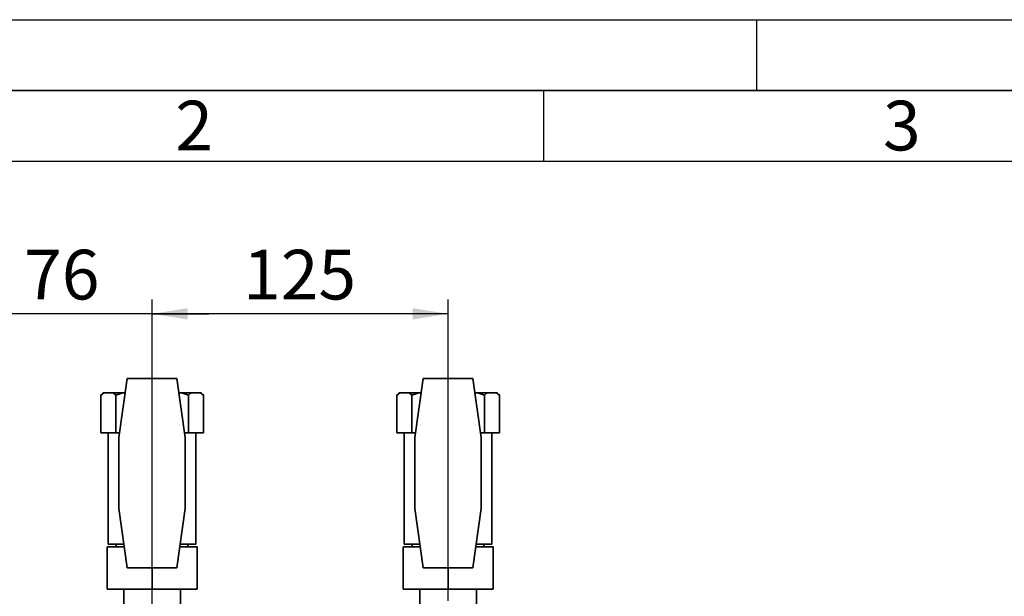
# Paper-space layout 'Blatt2' of a CAD drawing. Units: millimetres. Extents: x 0 to 4200, y 0 to 2970.
# Drawn here: x 731 to 1424, y 2564 to 2970 of the extents above; entities that cross this region are included whole.
import ezdxf

# ---------------------------------------------------------------- set-up
doc = ezdxf.new("R2010")
doc.units = ezdxf.units.MM
for name, color, linetype in [('1', 7, 'Continuous'), ('61', 7, 'Continuous'), ('62', 7, 'Continuous')]:
    doc.layers.add(name, color=color, linetype=linetype)
doc.styles.add('SLDTEXTSTYLE0', font='TXT', dxfattribs={"width": 0.75})
doc.styles.add('SLDTEXTSTYLE1', font='TXT', dxfattribs={"width": 0.605})
doc.dimstyles.new('SLDDIMSTYLE2', dxfattribs={"dimtxt": 35, "dimasz": 25, "dimexe": 0, "dimexo": 0.0625, "dimgap": 8.75, "dimtad": 1, "dimdec": 1, "dimlfac": 0.6, "dimrnd": 1e-09, "dimzin": 12, "dimdsep": 46, "dimtxsty": 'SLDTEXTSTYLE1', "dimsah": 1, "dimcen": 0.09, "dimadec": 0, "dimazin": 3, "dimtfac": 1, "dimtdec": 1, "dimtofl": 0, "dimtmove": 0, "dimatfit": 3, "dimfxl": 1, "dimfrac": 2, "dimtolj": 1, "dimtzin": 12, "dimarcsym": 0})
doc.dimstyles.new('SLDDIMSTYLE3', dxfattribs={"dimtxt": 35, "dimasz": 25, "dimexe": 0, "dimexo": 0.0625, "dimgap": 8.75, "dimtad": 1, "dimdec": 1, "dimlfac": 0.6, "dimrnd": 1e-09, "dimzin": 12, "dimdsep": 46, "dimtxsty": 'SLDTEXTSTYLE1', "dimsah": 1, "dimcen": 0.09, "dimadec": 0, "dimazin": 3, "dimtfac": 1, "dimtdec": 1, "dimtmove": 0, "dimatfit": 0, "dimfxl": 1, "dimfrac": 2, "dimtolj": 1, "dimtzin": 12, "dimarcsym": 0})

# ---------------------------------------------------------------- blocks, each defined once
blk = doc.blocks.new('_D_3')
at = {"layer": '1', "ltscale": 10}
for p, q in [((824.57, 2545.59), (824.57, 2772.8)), ((1032.9, 2560.59), (1032.9, 2772.8)), ((1032.9, 2762.8), (824.57, 2762.8))]:
    blk.add_line(p, q, dxfattribs=at)
for points in [[(824.57, 2762.8), (849.57, 2758.8), (849.57, 2766.8)], [(1032.9, 2762.8), (1007.9, 2766.8), (1007.9, 2758.8)]]:
    blk.add_solid(points, dxfattribs=at)
at = {"layer": '1', "ltscale": 10, "insert": (888.63, 2807.91), "char_height": 35, "attachment_point": 1, "style": 'SLDTEXTSTYLE1'}
blk.add_mtext('125', dxfattribs=at)
blk = doc.blocks.new('_D_4')
at = {"layer": '1', "ltscale": 10}
for p, q in [((697.9, 2183.3), (697.9, 2772.8)), ((824.57, 2545.59), (824.57, 2772.8)), ((697.9, 2762.8), (657.9, 2762.8)), ((824.57, 2762.8), (697.9, 2762.8)), ((824.57, 2762.8), (864.57, 2762.8))]:
    blk.add_line(p, q, dxfattribs=at)
for points in [[(697.9, 2762.8), (672.9, 2766.8), (672.9, 2758.8)], [(824.57, 2762.8), (849.57, 2758.8), (849.57, 2766.8)]]:
    blk.add_solid(points, dxfattribs=at)
at = {"layer": '1', "ltscale": 10, "insert": (734.5, 2807.91), "char_height": 35, "attachment_point": 1, "style": 'SLDTEXTSTYLE1'}
blk.add_mtext('76', dxfattribs=at)

psp = doc.layouts.new('Blatt2')

# ---------------------------------------------------------------- linework, layer by layer
at = {"color": 7, "linetype": 'Continuous', "lineweight": 35, "ltscale": 10}
for p, q in [((807.09, 2717.26), (801.24, 2675.59)), ((842.05, 2717.26), (807.09, 2717.26)), ((847.9, 2675.59), (842.05, 2717.26)), ((1015.43, 2717.26), (1009.57, 2675.59)), ((1050.38, 2717.26), (1015.43, 2717.26)), ((1056.24, 2675.59), (1050.38, 2717.26)), ((790.16, 2707.26), (788.49, 2705.59)), ((788.49, 2705.59), (790.5, 2707.26)), ((788.49, 2678.93), (788.49, 2705.59)), ((790.5, 2707.26), (790.16, 2707.26)), ((790.5, 2707.26), (797.05, 2707.26)), ((797.05, 2707.26), (799.06, 2705.59)), ((803.91, 2707.26), (797.05, 2707.26)), ((799.06, 2705.59), (803.91, 2707.26)), ((799.06, 2678.93), (799.06, 2705.59)), ((803.91, 2707.26), (805.69, 2707.26)), ((843.45, 2707.26), (845.23, 2707.26)), ((845.23, 2707.26), (850.08, 2705.59)), ((852.09, 2707.26), (845.23, 2707.26)), ((850.08, 2678.93), (850.08, 2705.59)), ((852.09, 2707.26), (858.64, 2707.26)), ((858.64, 2707.26), (860.65, 2705.59)), ((858.98, 2707.26), (858.64, 2707.26)), ((860.65, 2705.59), (858.98, 2707.26)), ((860.65, 2678.93), (860.65, 2705.59)), ((998.49, 2707.26), (996.82, 2705.59)), ((996.82, 2705.59), (998.83, 2707.26)), ((996.82, 2678.93), (996.82, 2705.59)), ((998.83, 2707.26), (998.49, 2707.26)), ((998.83, 2707.26), (1005.38, 2707.26)), ((1005.38, 2707.26), (1007.39, 2705.59)), ((1012.24, 2707.26), (1005.38, 2707.26)), ((1007.39, 2705.59), (1012.24, 2707.26)), ((1007.39, 2678.93), (1007.39, 2705.59)), ((1012.24, 2707.26), (1014.02, 2707.26)), ((1051.79, 2707.26), (1053.56, 2707.26)), ((1053.56, 2707.26), (1058.41, 2705.59)), ((1060.43, 2707.26), (1053.56, 2707.26)), ((1058.41, 2678.93), (1058.41, 2705.59)), ((1060.43, 2707.26), (1066.97, 2707.26)), ((1066.97, 2707.26), (1068.98, 2705.59)), ((1067.32, 2707.26), (1066.97, 2707.26)), ((1068.98, 2705.59), (1067.32, 2707.26)), ((1068.98, 2678.93), (1068.98, 2705.59)), ((788.49, 2678.93), (799.06, 2678.93)), ((793.74, 2678.93), (793.74, 2600.59)), ((799.06, 2678.93), (801.7, 2678.93)), ((801.24, 2675.59), (801.24, 2625.59)), ((847.43, 2678.93), (850.08, 2678.93)), ((847.9, 2625.59), (847.9, 2675.59)), ((850.08, 2678.93), (860.65, 2678.93)), ((855.4, 2600.59), (855.4, 2678.93)), ((996.82, 2678.93), (1007.39, 2678.93)), ((1002.07, 2678.93), (1002.07, 2600.59)), ((1007.39, 2678.93), (1010.04, 2678.93)), ((1009.57, 2675.59), (1009.57, 2625.59)), ((1055.77, 2678.93), (1058.41, 2678.93)), ((1056.24, 2625.59), (1056.24, 2675.59)), ((1058.41, 2678.93), (1068.98, 2678.93)), ((1063.74, 2600.59), (1063.74, 2678.93)), ((801.24, 2625.59), (807.09, 2583.93)), ((842.05, 2583.93), (847.9, 2625.59)), ((1009.57, 2625.59), (1015.43, 2583.93)), ((1050.38, 2583.93), (1056.24, 2625.59)), ((793.74, 2600.59), (804.75, 2600.59)), ((799.33, 2600.59), (799.33, 2598.76)), ((844.39, 2600.59), (855.4, 2600.59)), ((849.81, 2598.76), (849.81, 2600.59)), ((1002.07, 2600.59), (1013.08, 2600.59)), ((1007.66, 2600.59), (1007.66, 2598.76)), ((1052.72, 2600.59), (1063.74, 2600.59)), ((1058.14, 2598.76), (1058.14, 2600.59)), ((792.9, 2598.76), (805.01, 2598.76)), ((792.9, 2598.76), (792.9, 2568.76)), ((844.13, 2598.76), (856.24, 2598.76)), ((856.24, 2598.76), (856.24, 2568.76)), ((1001.24, 2598.76), (1013.34, 2598.76)), ((1001.24, 2598.76), (1001.24, 2568.76)), ((1052.46, 2598.76), (1064.57, 2598.76)), ((1064.57, 2598.76), (1064.57, 2568.76)), ((807.09, 2583.93), (842.05, 2583.93)), ((824.57, 2583.93), (824.57, 2568.76)), ((1015.43, 2583.93), (1050.38, 2583.93)), ((1032.9, 2583.93), (1032.9, 2568.76)), ((824.57, 2568.76), (792.9, 2568.76)), ((804.57, 2568.76), (804.57, 2550.08)), ((856.24, 2568.76), (824.57, 2568.76)), ((844.57, 2563.81), (844.57, 2568.76)), ((1032.9, 2568.76), (1001.24, 2568.76)), ((1012.9, 2568.76), (1012.9, 2538.93)), ((1064.57, 2568.76), (1032.9, 2568.76)), ((1052.9, 2538.93), (1052.9, 2568.76)), ((844.57, 2537.26), (844.57, 2563.81))]:
    psp.add_line(p, q, dxfattribs=at)
at = {"color": 7, "linetype": 'Continuous', "lineweight": 18, "ltscale": 10}
for p, q in [((850.08, 2705.59), (852.09, 2707.26)), ((1058.41, 2705.59), (1060.43, 2707.26))]:
    psp.add_line(p, q, dxfattribs=at)
at = {"layer": '61', "ltscale": 10}
psp.add_line((0, 2970), (4200, 2970), dxfattribs=at)
at = {"layer": '61', "color": 7, "linetype": 'Continuous', "lineweight": 35, "ltscale": 10}
psp.add_line((4150, 2920), (50, 2920), dxfattribs=at)
at = {"layer": '61', "color": 7, "linetype": 'Continuous', "ltscale": 10}
psp.add_line((4100, 2870), (100, 2870), dxfattribs=at)
at = {"layer": '62', "color": 7, "linetype": 'Continuous', "ltscale": 10}
for p, q in [((1250, 2970), (1250, 2920)), ((1100, 2920), (1100, 2870))]:
    psp.add_line(p, q, dxfattribs=at)

# ---------------------------------------------------------------- texts
at = {"layer": '62', "ltscale": 10, "char_height": 35, "attachment_point": 2, "style": 'SLDTEXTSTYLE0'}
for s, insert in [('2', (854.14, 2912.9)), ('3', (1352.29, 2912.9))]:
    psp.add_mtext(s, dxfattribs=dict(at, insert=insert))

# ---------------------------------------------------------------- dimensions: what is measured, and where the dimension line sits
at = {"layer": '1', "ltscale": 10}
for base, p1, p2, dimstyle, picture, middle in [((697.9, 2762.8), (824.57, 2535.59), (697.9, 2173.3), 'SLDDIMSTYLE3', '_D_4', (761.24, 2762.8)), ((824.57, 2762.8), (1032.9, 2550.59), (824.57, 2535.59), 'SLDDIMSTYLE2', '_D_3', (928.74, 2762.8))]:
    dim = psp.add_linear_dim(base=base, p1=p1, p2=p2, dimstyle=dimstyle, dxfattribs=at)
    dim.commit()
    dim.dimension.update_dxf_attribs({"geometry": picture, "text_midpoint": middle, "dimtype": 160})

doc.saveas('drawing.dxf')
